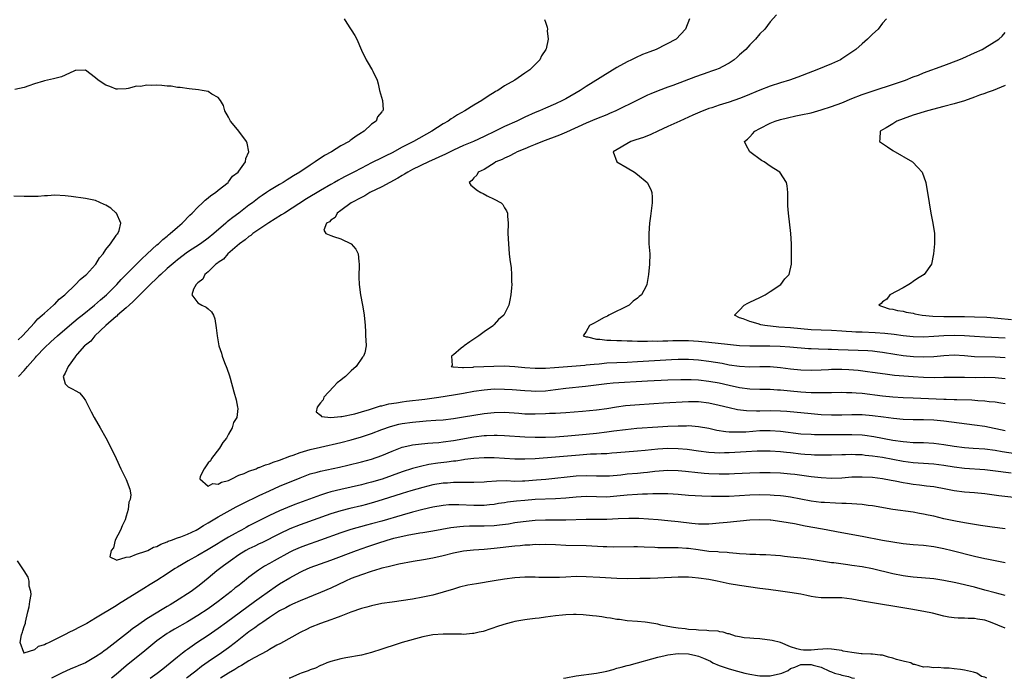
# Model space of a CAD drawing. Units: inches. Extents: x 2595000 to 2598000, y 1506000 to 1509000.
# Drawn here: x 2597132 to 2597325, y 1506000 to 1506129 of the extents above; entities that cross this region are included whole.
import ezdxf

# ---------------------------------------------------------------- set-up
doc = ezdxf.new("R2010")
doc.units = ezdxf.units.IN
doc.header["$MEASUREMENT"] = 0
doc.layers.add('LD25951506_2ft', color=111, linetype='Continuous')

msp = doc.modelspace()

# ---------------------------------------------------------------- linework, layer by layer
at = {"layer": 'LD25951506_2ft'}
for points, elevation in [([(2597195.66, 1506129), (2597196.17, 1506128.17), (2597197.72, 1506125.72), (2597198.08, 1506125), (2597199, 1506122.87), (2597199.93, 1506121), (2597200.3, 1506120.3), (2597201, 1506119.18), (2597201.13, 1506119), (2597201.23, 1506118.77), (2597202.07, 1506117), (2597202.29, 1506116.29), (2597202.57, 1506115), (2597203.14, 1506113), (2597203.23, 1506111.23), (2597203.19, 1506111), (2597203.09, 1506110.91), (2597203, 1506110.77), (2597202.17, 1506109.83), (2597201.87, 1506109), (2597201, 1506108.36), (2597199.57, 1506107), (2597199.2, 1506106.8), (2597199, 1506106.66), (2597197.95, 1506106.05), (2597197, 1506105.29), (2597196.81, 1506105.19), (2597196.59, 1506105), (2597195, 1506104.13), (2597193.15, 1506103), (2597191.77, 1506102.23), (2597189.98, 1506101), (2597189, 1506100.38), (2597186.96, 1506099), (2597185.72, 1506098.28), (2597185, 1506097.8), (2597184.49, 1506097.51), (2597183.69, 1506097), (2597183, 1506096.6), (2597181, 1506095.38), (2597180.46, 1506095), (2597179.57, 1506094.43), (2597179, 1506094.02), (2597177.67, 1506093), (2597177, 1506092.52), (2597175.02, 1506091), (2597173.85, 1506090.15), (2597173, 1506089.46), (2597172.73, 1506089.27), (2597172.45, 1506089), (2597170.1, 1506087), (2597169, 1506086.1), (2597167.51, 1506085), (2597165, 1506083.33), (2597163, 1506081.85), (2597162.53, 1506081.47), (2597161, 1506080.16), (2597159.73, 1506079), (2597159.37, 1506078.63), (2597159, 1506078.29), (2597157.67, 1506077), (2597155.64, 1506075), (2597155.34, 1506074.66), (2597155, 1506074.37), (2597154.33, 1506073.67), (2597153.56, 1506073), (2597153, 1506072.48), (2597151.29, 1506071), (2597151.16, 1506070.84), (2597151, 1506070.74), (2597148.99, 1506069), (2597146.82, 1506067), (2597146.03, 1506065.97), (2597145, 1506065.19), (2597144.79, 1506065), (2597143.4, 1506063.4), (2597143.07, 1506063), (2597143.07, 1506062.93), (2597143, 1506062.86), (2597141.61, 1506061), (2597141, 1506059.69), (2597140.63, 1506059), (2597141, 1506057.62), (2597141.6, 1506057), (2597142.56, 1506056.56), (2597143, 1506056.32), (2597143.81, 1506055.81), (2597144.55, 1506055), (2597145, 1506054.31), (2597145.69, 1506053), (2597146.12, 1506052.12), (2597146.73, 1506051), (2597147.91, 1506049), (2597149, 1506047.05), (2597150.03, 1506045), (2597151, 1506042.99), (2597151.9, 1506041), (2597153, 1506038.87), (2597153.66, 1506037), (2597153.86, 1506035.86), (2597153.75, 1506035), (2597153.52, 1506034.48), (2597153.39, 1506033), (2597153, 1506031.73), (2597152.76, 1506031), (2597152.2, 1506029.8), (2597151.87, 1506029), (2597150.81, 1506027), (2597150.46, 1506025.54), (2597150.06, 1506025), (2597149.76, 1506023.76), (2597151, 1506023.15), (2597151.09, 1506023.09), (2597153, 1506023.67), (2597153.76, 1506023.76), (2597155, 1506024.27), (2597156.84, 1506024.84), (2597157.2, 1506025), (2597158.33, 1506025.67), (2597159, 1506025.81), (2597159.74, 1506026.26), (2597161, 1506026.69), (2597161.2, 1506026.8), (2597161.81, 1506027), (2597163, 1506027.45), (2597163.69, 1506027.69), (2597165, 1506028.22), (2597166.7, 1506029), (2597167, 1506029.15), (2597168.1, 1506029.9), (2597169, 1506030.38), (2597171, 1506031.6), (2597174.47, 1506033.53), (2597175.79, 1506034.21), (2597179, 1506035.78), (2597181, 1506036.69), (2597183, 1506037.56), (2597187, 1506039.22), (2597189, 1506039.97), (2597190.32, 1506040.32), (2597191, 1506040.52), (2597194.71, 1506041.29), (2597196.34, 1506041.66), (2597199, 1506042.33), (2597201, 1506042.85), (2597203, 1506043.55), (2597205, 1506044.41), (2597207, 1506045.18), (2597208.45, 1506045.55), (2597209, 1506045.65), (2597210.18, 1506045.82), (2597212.01, 1506045.99), (2597213, 1506046.05), (2597214.14, 1506046.14), (2597215, 1506046.23), (2597217, 1506046.49), (2597221, 1506047.23), (2597223, 1506047.48), (2597223.51, 1506047.51), (2597225, 1506047.57), (2597225.56, 1506047.56), (2597227, 1506047.5), (2597231, 1506047.23), (2597233, 1506047.17), (2597235, 1506047.16), (2597237, 1506047.23), (2597239.4, 1506047.4), (2597243, 1506047.76), (2597245, 1506047.95), (2597247, 1506048.18), (2597248.39, 1506048.39), (2597250.69, 1506048.69), (2597252.9, 1506048.9), (2597257, 1506049.21), (2597259, 1506049.33), (2597261, 1506049.41), (2597262.59, 1506049.41), (2597263, 1506049.42), (2597265, 1506049.27), (2597267, 1506048.91), (2597268.56, 1506048.56), (2597270.29, 1506048.29), (2597271, 1506048.24), (2597272.18, 1506048.18), (2597273, 1506048.18), (2597274.24, 1506048.24), (2597277, 1506048.44), (2597279, 1506048.49), (2597281, 1506048.37), (2597285, 1506047.84), (2597287, 1506047.72), (2597287.69, 1506047.69), (2597289, 1506047.69), (2597289.67, 1506047.67), (2597293.7, 1506047.7), (2597295, 1506047.69), (2597297, 1506047.59), (2597297.53, 1506047.53), (2597299.3, 1506047.3), (2597303, 1506046.61), (2597305, 1506046.3), (2597305.77, 1506046.23), (2597307, 1506046.15), (2597307.88, 1506046.12), (2597309, 1506046.11), (2597311, 1506046.01), (2597313, 1506045.75), (2597315, 1506045.41), (2597317, 1506045.13), (2597318.75, 1506045), (2597321, 1506044.85), (2597323, 1506044.61), (2597324.37, 1506044.37), (2597327, 1506043.96)], 8098), ([(2597234.84, 1506128.84), (2597235, 1506128.32), (2597235.35, 1506127.35), (2597235.39, 1506127), (2597235.37, 1506126.63), (2597235.53, 1506125), (2597235.14, 1506123.14), (2597235.09, 1506123), (2597234.26, 1506121.74), (2597233.94, 1506121), (2597233, 1506120.08), (2597231.95, 1506119), (2597231.36, 1506118.64), (2597231, 1506118.36), (2597229.02, 1506117), (2597227, 1506115.89), (2597225.69, 1506115), (2597225.24, 1506114.76), (2597225, 1506114.59), (2597223.99, 1506114.01), (2597222.58, 1506113), (2597221, 1506112.09), (2597219.23, 1506111), (2597217.81, 1506110.19), (2597217, 1506109.7), (2597216.57, 1506109.43), (2597215.95, 1506109), (2597215, 1506108.44), (2597212.79, 1506107), (2597209.21, 1506105), (2597207, 1506103.89), (2597205, 1506102.81), (2597203.78, 1506102.22), (2597203, 1506101.81), (2597201, 1506100.83), (2597199, 1506099.81), (2597197.51, 1506099), (2597195.85, 1506098.15), (2597195, 1506097.68), (2597194.55, 1506097.45), (2597193.77, 1506097), (2597193, 1506096.58), (2597191, 1506095.44), (2597188.24, 1506093.76), (2597183.94, 1506091), (2597183.38, 1506090.62), (2597180.92, 1506089.08), (2597177.78, 1506087), (2597177.37, 1506086.63), (2597177, 1506086.41), (2597176.23, 1506085.77), (2597175.12, 1506085), (2597172.84, 1506083), (2597172.01, 1506081.99), (2597171, 1506081.34), (2597170.82, 1506081.18), (2597170.54, 1506081), (2597169, 1506079.52), (2597168.35, 1506079), (2597167.95, 1506078.05), (2597167, 1506077.32), (2597166.67, 1506077), (2597166.14, 1506076.14), (2597165.84, 1506075), (2597167, 1506073.46), (2597167.79, 1506073), (2597168.6, 1506072.6), (2597169, 1506072.24), (2597169.68, 1506071.68), (2597170.06, 1506071), (2597170.32, 1506070.32), (2597170.58, 1506068.58), (2597170.75, 1506067), (2597171.13, 1506065), (2597171.6, 1506063.6), (2597171.77, 1506063), (2597172.24, 1506061.76), (2597172.67, 1506060.67), (2597173.18, 1506059.18), (2597173.31, 1506058.69), (2597174.06, 1506056.06), (2597174.47, 1506054.47), (2597174.78, 1506053), (2597174.79, 1506052.79), (2597174.6, 1506051), (2597173.96, 1506050.04), (2597173.73, 1506049), (2597173, 1506047.76), (2597172.59, 1506047), (2597171.91, 1506046.09), (2597171.24, 1506045), (2597169.64, 1506043), (2597169.45, 1506042.55), (2597169, 1506042.14), (2597168.26, 1506041), (2597167.45, 1506039.45), (2597167.36, 1506039), (2597169, 1506037.57), (2597169.93, 1506038.07), (2597171, 1506037.97), (2597171.64, 1506038.36), (2597173, 1506038.72), (2597173.62, 1506039), (2597175, 1506039.71), (2597176.08, 1506040.08), (2597177, 1506040.52), (2597178.38, 1506041), (2597178.8, 1506041.2), (2597179, 1506041.22), (2597180.25, 1506041.75), (2597181, 1506041.92), (2597181.75, 1506042.25), (2597183, 1506042.65), (2597185, 1506043.44), (2597185.65, 1506043.65), (2597187, 1506044.15), (2597189, 1506044.73), (2597191, 1506045.22), (2597195, 1506046.15), (2597197, 1506046.67), (2597199, 1506047.22), (2597201, 1506047.87), (2597203, 1506048.65), (2597204.72, 1506049.28), (2597206.31, 1506049.69), (2597207, 1506049.84), (2597209, 1506050.13), (2597211, 1506050.3), (2597211.67, 1506050.33), (2597213.54, 1506050.46), (2597215, 1506050.57), (2597217, 1506050.81), (2597219, 1506051.13), (2597221, 1506051.49), (2597223, 1506051.82), (2597225, 1506052.02), (2597227, 1506052.03), (2597229.83, 1506051.83), (2597231, 1506051.76), (2597233, 1506051.73), (2597235, 1506051.77), (2597235.83, 1506051.83), (2597237, 1506051.87), (2597237.95, 1506051.95), (2597239, 1506052.01), (2597242.25, 1506052.25), (2597245, 1506052.5), (2597247, 1506052.79), (2597248.9, 1506053.1), (2597250.67, 1506053.33), (2597252.5, 1506053.5), (2597256.24, 1506053.76), (2597258.13, 1506053.87), (2597263, 1506054.12), (2597265, 1506054.11), (2597267, 1506053.88), (2597269, 1506053.44), (2597270.94, 1506052.94), (2597272.57, 1506052.57), (2597274.37, 1506052.37), (2597276.32, 1506052.32), (2597277, 1506052.34), (2597279, 1506052.35), (2597281, 1506052.31), (2597282.23, 1506052.23), (2597287, 1506051.78), (2597289, 1506051.63), (2597291, 1506051.53), (2597293, 1506051.53), (2597295, 1506051.59), (2597297, 1506051.57), (2597299, 1506051.41), (2597301.14, 1506051.14), (2597303.13, 1506050.87), (2597305, 1506050.69), (2597307, 1506050.62), (2597309, 1506050.61), (2597311, 1506050.53), (2597313, 1506050.34), (2597319, 1506049.6), (2597321, 1506049.29), (2597325, 1506048.5)], 8096), ([(2597263.2, 1506129), (2597262.43, 1506127), (2597260.63, 1506125), (2597256.68, 1506123), (2597255.44, 1506122.56), (2597253.99, 1506122.01), (2597252.61, 1506121.39), (2597251.86, 1506121), (2597251, 1506120.61), (2597249, 1506119.49), (2597243, 1506115.77), (2597241.8, 1506115), (2597239, 1506113.34), (2597238.38, 1506113), (2597237, 1506112.36), (2597235, 1506111.51), (2597233.85, 1506111), (2597233, 1506110.66), (2597231, 1506109.77), (2597229.39, 1506109), (2597227, 1506107.9), (2597225.21, 1506107), (2597223, 1506105.95), (2597220.93, 1506105), (2597219, 1506104.21), (2597217, 1506103.32), (2597215.45, 1506102.55), (2597212.11, 1506101), (2597209, 1506099.49), (2597208.08, 1506099), (2597207.42, 1506098.58), (2597207, 1506098.36), (2597206.15, 1506097.85), (2597204.54, 1506097), (2597203, 1506096.11), (2597200.63, 1506095), (2597199.65, 1506094.35), (2597199, 1506094.07), (2597196.98, 1506093), (2597195, 1506091.49), (2597194.23, 1506091), (2597193.86, 1506090.14), (2597193, 1506089.61), (2597192.73, 1506089.27), (2597192.15, 1506089), (2597191.65, 1506087.65), (2597192.03, 1506087), (2597193, 1506086.61), (2597193.56, 1506086.44), (2597195, 1506085.94), (2597197.01, 1506085.01), (2597197.94, 1506083.94), (2597198.4, 1506083), (2597198.48, 1506081.52), (2597198.54, 1506081), (2597198.48, 1506078.48), (2597198.54, 1506077), (2597198.8, 1506075), (2597199.2, 1506073), (2597199.47, 1506071.47), (2597199.54, 1506071), (2597199.71, 1506069), (2597199.78, 1506067.78), (2597199.83, 1506067), (2597199.84, 1506066.16), (2597199.91, 1506065), (2597199.65, 1506063.65), (2597199.41, 1506063), (2597199.19, 1506062.81), (2597197.98, 1506061), (2597197, 1506060.17), (2597195.86, 1506059), (2597195.37, 1506058.63), (2597195, 1506058.3), (2597194.24, 1506057.76), (2597193.57, 1506057), (2597191.65, 1506055), (2597191.52, 1506054.48), (2597191, 1506053.91), (2597190.34, 1506053), (2597190.14, 1506052.14), (2597191, 1506051.49), (2597191.18, 1506051.18), (2597193.02, 1506051.02), (2597195, 1506051.19), (2597195.19, 1506051.19), (2597197.71, 1506051.71), (2597199, 1506052.11), (2597200.57, 1506052.57), (2597201, 1506052.73), (2597201.97, 1506053), (2597202.73, 1506053.27), (2597203, 1506053.31), (2597204.34, 1506053.66), (2597205.86, 1506053.86), (2597207, 1506054.07), (2597207.81, 1506054.19), (2597211.39, 1506054.61), (2597214.14, 1506055), (2597217, 1506055.46), (2597219, 1506055.8), (2597221, 1506056.15), (2597223, 1506056.45), (2597225, 1506056.59), (2597227, 1506056.58), (2597228.49, 1506056.49), (2597231, 1506056.28), (2597232.21, 1506056.21), (2597233, 1506056.18), (2597235, 1506056.25), (2597237, 1506056.47), (2597239, 1506056.73), (2597242.85, 1506057.15), (2597247, 1506057.65), (2597248.24, 1506057.76), (2597255, 1506058.16), (2597259, 1506058.36), (2597261.53, 1506058.47), (2597263, 1506058.47), (2597263.55, 1506058.45), (2597265, 1506058.36), (2597267, 1506058.14), (2597269, 1506057.77), (2597271, 1506057.31), (2597273, 1506056.87), (2597275, 1506056.61), (2597277, 1506056.54), (2597279, 1506056.53), (2597280.44, 1506056.44), (2597281, 1506056.43), (2597282.29, 1506056.29), (2597283, 1506056.24), (2597285, 1506056.05), (2597285.99, 1506055.99), (2597287, 1506055.91), (2597287.92, 1506055.92), (2597289, 1506055.88), (2597289.93, 1506055.93), (2597291, 1506055.93), (2597293, 1506055.96), (2597293.91, 1506055.91), (2597295, 1506055.9), (2597295.81, 1506055.81), (2597297, 1506055.74), (2597301, 1506055.28), (2597303, 1506055.07), (2597305, 1506054.93), (2597307, 1506054.83), (2597313, 1506054.6), (2597313.43, 1506054.57), (2597315, 1506054.53), (2597315.5, 1506054.5), (2597318.45, 1506054.45), (2597319.65, 1506054.35), (2597321, 1506054.29), (2597321.83, 1506054.17), (2597323, 1506054.05), (2597324.15, 1506053.85), (2597325, 1506053.73)], 8094), ([(2597280.23, 1506129.77), (2597279, 1506128.38), (2597277.92, 1506127), (2597277, 1506126.03), (2597276.14, 1506125), (2597275, 1506123.91), (2597274.21, 1506123), (2597273, 1506121.93), (2597272.53, 1506121.47), (2597271.98, 1506121), (2597271, 1506120.33), (2597269.63, 1506119.63), (2597269, 1506119.28), (2597268.29, 1506119), (2597267.34, 1506118.66), (2597267, 1506118.56), (2597264.35, 1506117.65), (2597259.95, 1506115.95), (2597259, 1506115.62), (2597257.09, 1506114.91), (2597255.66, 1506114.34), (2597255, 1506114.05), (2597253, 1506113.1), (2597248.81, 1506111), (2597247.56, 1506110.44), (2597247, 1506110.23), (2597245, 1506109.41), (2597243, 1506108.55), (2597239.15, 1506106.85), (2597237.74, 1506106.26), (2597234.44, 1506105), (2597233, 1506104.38), (2597232.01, 1506104.01), (2597231, 1506103.59), (2597229.5, 1506103), (2597229, 1506102.74), (2597227.9, 1506102.1), (2597227, 1506101.74), (2597226.52, 1506101.48), (2597225.34, 1506101), (2597225, 1506100.75), (2597224.46, 1506100.46), (2597223, 1506099.54), (2597221.84, 1506099), (2597221.58, 1506098.42), (2597221, 1506097.91), (2597220.64, 1506097.36), (2597220.1, 1506097), (2597220.43, 1506096.43), (2597221, 1506096.01), (2597221.52, 1506095.52), (2597222.37, 1506095), (2597222.8, 1506094.8), (2597223.64, 1506094.36), (2597225, 1506093.7), (2597226.33, 1506093), (2597226.65, 1506092.65), (2597227, 1506092.02), (2597227.41, 1506091.41), (2597227.57, 1506091), (2597227.59, 1506090.41), (2597227.72, 1506089), (2597227.69, 1506087), (2597227.76, 1506085), (2597227.94, 1506083), (2597228.06, 1506081.94), (2597228.29, 1506080.29), (2597228.38, 1506079), (2597228.37, 1506077.63), (2597228.41, 1506077), (2597228.37, 1506076.38), (2597228.25, 1506075), (2597228.02, 1506073.98), (2597227.88, 1506073), (2597226.87, 1506071), (2597225.82, 1506070.18), (2597225, 1506069.2), (2597224.89, 1506069.11), (2597224.83, 1506069), (2597223, 1506067.78), (2597222.01, 1506067), (2597221.42, 1506066.58), (2597220.2, 1506065.8), (2597219.1, 1506065), (2597219, 1506064.9), (2597218.54, 1506064.54), (2597217, 1506063.27), (2597216.65, 1506063), (2597216.79, 1506061.21), (2597216.59, 1506061), (2597216.9, 1506060.9), (2597217, 1506060.91), (2597218.77, 1506060.77), (2597219, 1506060.81), (2597220.87, 1506060.87), (2597221, 1506060.89), (2597224.92, 1506061.08), (2597226.91, 1506061.09), (2597229, 1506060.98), (2597231, 1506060.81), (2597233, 1506060.66), (2597235, 1506060.67), (2597236.79, 1506060.79), (2597241, 1506061.1), (2597242.73, 1506061.27), (2597243, 1506061.28), (2597244.53, 1506061.47), (2597245.53, 1506061.53), (2597247, 1506061.68), (2597249, 1506061.79), (2597251, 1506061.85), (2597253, 1506061.95), (2597259.66, 1506062.34), (2597261, 1506062.4), (2597263, 1506062.4), (2597265, 1506062.27), (2597267, 1506062.04), (2597269.62, 1506061.62), (2597271, 1506061.34), (2597273, 1506061.03), (2597275, 1506060.93), (2597276.99, 1506060.99), (2597279, 1506060.98), (2597281, 1506060.78), (2597283, 1506060.53), (2597285, 1506060.35), (2597287, 1506060.28), (2597289, 1506060.33), (2597290.39, 1506060.39), (2597291, 1506060.44), (2597293, 1506060.46), (2597294.38, 1506060.38), (2597296.24, 1506060.24), (2597298.03, 1506060.03), (2597299, 1506059.9), (2597301.52, 1506059.52), (2597303.31, 1506059.31), (2597307, 1506059), (2597309, 1506058.87), (2597311.15, 1506058.85), (2597313, 1506058.9), (2597315, 1506058.91), (2597317, 1506058.87), (2597319.14, 1506058.86), (2597321, 1506058.88), (2597323, 1506058.84), (2597325, 1506058.63)], 8092), ([(2597301.78, 1506129), (2597301, 1506128.13), (2597300.16, 1506127), (2597299, 1506125.99), (2597298.51, 1506125.49), (2597298.05, 1506125), (2597297, 1506124.13), (2597295.74, 1506123), (2597295, 1506122.46), (2597293, 1506121.14), (2597292.75, 1506121), (2597291, 1506120.2), (2597288.13, 1506119), (2597287.31, 1506118.69), (2597284.44, 1506117.56), (2597282.79, 1506117), (2597281, 1506116.49), (2597279, 1506115.84), (2597277, 1506115.04), (2597274.16, 1506113.84), (2597273, 1506113.39), (2597271, 1506112.7), (2597269, 1506112.09), (2597267.61, 1506111.61), (2597267, 1506111.42), (2597265.25, 1506110.75), (2597263.85, 1506110.15), (2597261.32, 1506109), (2597259, 1506107.91), (2597257.01, 1506107), (2597255.66, 1506106.34), (2597254.22, 1506105.78), (2597252.71, 1506105.29), (2597251.73, 1506105), (2597248.24, 1506103), (2597248.97, 1506101), (2597251, 1506099.85), (2597252.42, 1506099), (2597253, 1506098.56), (2597254.93, 1506097), (2597255.62, 1506095.62), (2597255.86, 1506095), (2597255.87, 1506094.13), (2597255.91, 1506093), (2597255.59, 1506090.41), (2597255.37, 1506089), (2597255.22, 1506087), (2597255.28, 1506085), (2597255.43, 1506083), (2597255.41, 1506081), (2597255.17, 1506079), (2597254.85, 1506077), (2597254.72, 1506076.72), (2597253.84, 1506075), (2597253.34, 1506074.66), (2597253, 1506074.37), (2597252.21, 1506073.79), (2597251.38, 1506073), (2597247.44, 1506071), (2597247.17, 1506070.83), (2597246.54, 1506070.54), (2597245, 1506069.73), (2597244.54, 1506069.46), (2597243.63, 1506069), (2597243, 1506067.83), (2597242.4, 1506067), (2597243, 1506066.79), (2597243.23, 1506066.77), (2597245, 1506066.31), (2597245.68, 1506066.32), (2597247, 1506066.13), (2597247.84, 1506066.16), (2597249, 1506066.06), (2597249.93, 1506066.07), (2597251, 1506065.98), (2597252, 1506066), (2597253, 1506065.92), (2597254.03, 1506065.97), (2597255, 1506065.93), (2597256.02, 1506065.98), (2597257, 1506065.96), (2597258, 1506066), (2597259, 1506066), (2597259.96, 1506066.04), (2597261.94, 1506066.06), (2597263, 1506066.06), (2597265, 1506065.96), (2597267, 1506065.76), (2597270.67, 1506065.33), (2597273, 1506065.12), (2597275, 1506065.04), (2597278.95, 1506065.05), (2597280.98, 1506064.98), (2597282.84, 1506064.84), (2597286.51, 1506064.51), (2597287, 1506064.49), (2597288.42, 1506064.42), (2597290.37, 1506064.37), (2597291, 1506064.36), (2597292.3, 1506064.3), (2597296.19, 1506064.19), (2597298.1, 1506064.1), (2597299, 1506064.03), (2597299.92, 1506063.92), (2597301, 1506063.76), (2597303.38, 1506063.38), (2597305, 1506063.15), (2597307.06, 1506062.94), (2597309, 1506062.86), (2597311.04, 1506062.97), (2597313, 1506063.17), (2597315, 1506063.24), (2597317, 1506063.11), (2597318.95, 1506062.95), (2597323, 1506062.85), (2597325, 1506062.72)], 8090), ([(2597325, 1506066.53), (2597321, 1506066.72), (2597319, 1506066.83), (2597317, 1506066.98), (2597315.06, 1506067.06), (2597313, 1506067), (2597311, 1506066.84), (2597309, 1506066.75), (2597307, 1506066.81), (2597305, 1506067), (2597303.23, 1506067.23), (2597301.43, 1506067.43), (2597299.57, 1506067.57), (2597297, 1506067.7), (2597295.73, 1506067.73), (2597295, 1506067.78), (2597293.84, 1506067.84), (2597293, 1506067.9), (2597291, 1506068), (2597289, 1506068.07), (2597287, 1506068.18), (2597283, 1506068.53), (2597280.71, 1506068.71), (2597277.93, 1506069), (2597277.16, 1506069.16), (2597276.67, 1506069.33), (2597275, 1506069.76), (2597273.7, 1506070.3), (2597273, 1506070.52), (2597271.99, 1506071), (2597273, 1506072.01), (2597273.9, 1506073), (2597274.62, 1506073.38), (2597275, 1506073.54), (2597275.98, 1506074.02), (2597277, 1506074.5), (2597278, 1506075), (2597279, 1506075.68), (2597281.11, 1506077), (2597281.88, 1506078.12), (2597282.72, 1506079), (2597283.14, 1506081), (2597283.18, 1506082.82), (2597283.19, 1506085), (2597283.07, 1506087), (2597282.56, 1506091), (2597282.44, 1506092.44), (2597282.43, 1506093), (2597282.44, 1506095), (2597282.3, 1506096.3), (2597282.19, 1506097), (2597280.86, 1506099), (2597279.74, 1506099.74), (2597279, 1506100.17), (2597277.82, 1506101), (2597277.3, 1506101.3), (2597275, 1506103), (2597274.29, 1506104.29), (2597273.95, 1506105), (2597274.54, 1506105.46), (2597275, 1506105.91), (2597275.53, 1506106.47), (2597275.97, 1506107), (2597277, 1506107.51), (2597279, 1506108.56), (2597280, 1506109), (2597281, 1506109.33), (2597282.36, 1506109.64), (2597284, 1506110), (2597285, 1506110.18), (2597287, 1506110.63), (2597289, 1506111.19), (2597291, 1506111.84), (2597293, 1506112.59), (2597295, 1506113.4), (2597297, 1506114.16), (2597305.45, 1506117), (2597307, 1506117.62), (2597308, 1506118), (2597309, 1506118.4), (2597313, 1506119.83), (2597315.93, 1506121), (2597316.68, 1506121.32), (2597319, 1506122.31), (2597320.48, 1506123), (2597321, 1506123.3), (2597323.74, 1506125), (2597324.37, 1506125.63), (2597325, 1506126.33)], 8088), ([(2597131.9, 1506059), (2597133, 1506060.2), (2597133.68, 1506061), (2597135.24, 1506062.76), (2597135.44, 1506063), (2597137, 1506064.64), (2597138.2, 1506065.8), (2597139.54, 1506067), (2597141.88, 1506069), (2597143.58, 1506070.42), (2597144.33, 1506071), (2597146.8, 1506073), (2597147.95, 1506074.05), (2597149.11, 1506075), (2597151.14, 1506077), (2597152.01, 1506077.99), (2597153, 1506078.96), (2597155.02, 1506081), (2597155.99, 1506082.01), (2597157.1, 1506083), (2597159, 1506084.77), (2597159.27, 1506085), (2597160.15, 1506085.85), (2597161, 1506086.51), (2597161.26, 1506086.74), (2597161.61, 1506087), (2597163, 1506088.22), (2597163.91, 1506089), (2597164.43, 1506089.57), (2597165, 1506090.1), (2597165.44, 1506090.56), (2597165.91, 1506091), (2597167, 1506092.17), (2597167.93, 1506093), (2597168.45, 1506093.55), (2597169, 1506093.95), (2597169.57, 1506094.43), (2597170.46, 1506095), (2597171, 1506095.46), (2597172.91, 1506097), (2597173, 1506097.1), (2597173.81, 1506098.19), (2597174.87, 1506099), (2597175, 1506099.21), (2597176.29, 1506101), (2597176.36, 1506101.64), (2597176.96, 1506103), (2597176.66, 1506104.66), (2597176.51, 1506105), (2597175.02, 1506107.02), (2597174.1, 1506108.11), (2597173.37, 1506109), (2597173, 1506109.73), (2597172.29, 1506111), (2597172.01, 1506112.01), (2597171.44, 1506113), (2597171, 1506113.62), (2597169.73, 1506114.27), (2597169, 1506114.76), (2597167.82, 1506115), (2597167.11, 1506115.11), (2597165.31, 1506115.31), (2597163.54, 1506115.54), (2597163, 1506115.59), (2597161.79, 1506115.79), (2597161, 1506115.84), (2597159.96, 1506115.96), (2597159, 1506116), (2597157.95, 1506115.95), (2597157, 1506116), (2597155.77, 1506115.77), (2597155, 1506115.82), (2597153.38, 1506115.38), (2597153, 1506115.32), (2597151.25, 1506115.25), (2597151, 1506115.21), (2597149.76, 1506115.76), (2597149, 1506115.99), (2597147.52, 1506117), (2597147, 1506117.42), (2597145, 1506118.97), (2597143.12, 1506118.88), (2597143, 1506118.89), (2597142.84, 1506118.84), (2597141, 1506117.96), (2597140.34, 1506117.66), (2597139, 1506117.3), (2597138.74, 1506117.26), (2597137, 1506116.88), (2597136.81, 1506116.81), (2597135, 1506116.28), (2597133.89, 1506115.89), (2597133, 1506115.53), (2597131.17, 1506115.17)], 8100), ([(2597325, 1506115.97), (2597322.65, 1506115), (2597321.44, 1506114.56), (2597321, 1506114.39), (2597319.97, 1506114.03), (2597319, 1506113.67), (2597317, 1506112.97), (2597315, 1506112.36), (2597313, 1506111.81), (2597309.77, 1506111), (2597307, 1506110.15), (2597305, 1506109.46), (2597303.79, 1506109), (2597303, 1506108.48), (2597301.7, 1506107.7), (2597301, 1506107.26), (2597300.53, 1506107), (2597300.47, 1506105.53), (2597300.41, 1506105), (2597300.75, 1506104.75), (2597301.93, 1506103.93), (2597303, 1506103.25), (2597306.83, 1506101), (2597307.92, 1506099.92), (2597308.75, 1506099), (2597309.44, 1506097), (2597310.08, 1506093), (2597310.46, 1506091), (2597310.85, 1506089), (2597311.16, 1506087), (2597311.16, 1506085), (2597310.94, 1506083), (2597310.54, 1506081), (2597309.15, 1506079), (2597307.8, 1506078.2), (2597307, 1506077.62), (2597306.62, 1506077.38), (2597306.1, 1506077), (2597305, 1506076.38), (2597302.4, 1506075), (2597301.83, 1506074.17), (2597301, 1506073.62), (2597300.7, 1506073.3), (2597300.24, 1506073), (2597300.76, 1506072.76), (2597301, 1506072.7), (2597302.28, 1506072.28), (2597303, 1506072.17), (2597303.94, 1506071.94), (2597305, 1506071.82), (2597305.63, 1506071.63), (2597307, 1506071.4), (2597307.3, 1506071.3), (2597308.75, 1506071), (2597310.8, 1506070.8), (2597313, 1506070.76), (2597315, 1506070.79), (2597317, 1506070.79), (2597319, 1506070.73), (2597321.39, 1506070.61), (2597323.56, 1506070.44), (2597326.2, 1506070.2)], 8086), ([(2597131.83, 1506066.17), (2597132.68, 1506067), (2597135, 1506069.51), (2597135.7, 1506070.3), (2597136.55, 1506071), (2597137, 1506071.43), (2597138.77, 1506073), (2597138.88, 1506073.12), (2597139, 1506073.21), (2597139.87, 1506074.13), (2597140.94, 1506075), (2597143.06, 1506077), (2597143.98, 1506078.02), (2597145, 1506078.83), (2597145.18, 1506079), (2597147, 1506080.96), (2597147.03, 1506081), (2597147.75, 1506082.25), (2597148.44, 1506083), (2597149, 1506083.86), (2597149.88, 1506085), (2597151, 1506086.59), (2597151.15, 1506086.85), (2597151.31, 1506087), (2597151.58, 1506087.58), (2597151.92, 1506089), (2597151.05, 1506090.95), (2597151.04, 1506091), (2597149.98, 1506091.98), (2597149, 1506092.53), (2597148.69, 1506092.69), (2597147, 1506093.43), (2597145, 1506093.83), (2597142.21, 1506094.21), (2597141, 1506094.39), (2597139, 1506094.5), (2597137.6, 1506094.4), (2597137, 1506094.38), (2597135.74, 1506094.26), (2597135, 1506094.22), (2597133, 1506094.22), (2597131, 1506094.31)], 8102), ([(2597326.13, 1506040.13), (2597322.59, 1506040.59), (2597321, 1506040.76), (2597317, 1506041.05), (2597315, 1506041.3), (2597313, 1506041.63), (2597311, 1506041.87), (2597307.95, 1506042.05), (2597307, 1506042.13), (2597305, 1506042.41), (2597301, 1506043.16), (2597299, 1506043.48), (2597297.61, 1506043.61), (2597297, 1506043.69), (2597295.72, 1506043.72), (2597295, 1506043.75), (2597293.72, 1506043.72), (2597293, 1506043.72), (2597291, 1506043.66), (2597289, 1506043.62), (2597287.67, 1506043.67), (2597287, 1506043.68), (2597285.79, 1506043.79), (2597285, 1506043.84), (2597283, 1506044.09), (2597282.17, 1506044.16), (2597281, 1506044.32), (2597279, 1506044.44), (2597276.42, 1506044.42), (2597274.31, 1506044.31), (2597271, 1506044.11), (2597270.07, 1506044.07), (2597269, 1506044.06), (2597268.1, 1506044.1), (2597267, 1506044.16), (2597265, 1506044.4), (2597262.72, 1506044.72), (2597261, 1506044.89), (2597259, 1506044.94), (2597257, 1506044.82), (2597254.55, 1506044.55), (2597253, 1506044.4), (2597249, 1506044.08), (2597248.02, 1506044.02), (2597247, 1506043.93), (2597245.9, 1506043.9), (2597245, 1506043.84), (2597243.81, 1506043.81), (2597241.67, 1506043.67), (2597237, 1506043.22), (2597233, 1506042.94), (2597231, 1506042.83), (2597229, 1506042.84), (2597225, 1506043.12), (2597223, 1506043.14), (2597221.01, 1506043.01), (2597219.23, 1506042.77), (2597219, 1506042.75), (2597217.5, 1506042.5), (2597217, 1506042.45), (2597215.73, 1506042.27), (2597213.95, 1506042.05), (2597212.21, 1506041.79), (2597210.55, 1506041.45), (2597208.98, 1506041.02), (2597207, 1506040.38), (2597203.04, 1506038.96), (2597201, 1506038.34), (2597199.93, 1506038.07), (2597199, 1506037.82), (2597197, 1506037.37), (2597195, 1506036.95), (2597193, 1506036.46), (2597192.2, 1506036.2), (2597191, 1506035.85), (2597186, 1506034), (2597184.56, 1506033.44), (2597183, 1506032.77), (2597181, 1506031.85), (2597177.78, 1506030.22), (2597177, 1506029.79), (2597176.48, 1506029.52), (2597175.55, 1506029), (2597175, 1506028.71), (2597174.32, 1506028.32), (2597173, 1506027.59), (2597171.39, 1506026.61), (2597171, 1506026.37), (2597169, 1506025.17), (2597167, 1506024.03), (2597165.08, 1506023), (2597163.78, 1506022.22), (2597163, 1506021.73), (2597162.54, 1506021.46), (2597161.83, 1506021), (2597161, 1506020.43), (2597159, 1506019.15), (2597157.67, 1506018.33), (2597156.41, 1506017.59), (2597151.48, 1506014.52), (2597151, 1506014.19), (2597147, 1506011.77), (2597145.26, 1506010.74), (2597143.96, 1506010.04), (2597142.62, 1506009.38), (2597141.88, 1506009), (2597141, 1506008.57), (2597137.91, 1506007), (2597137.29, 1506006.71), (2597137, 1506006.53), (2597135.77, 1506006.23), (2597135, 1506005.59), (2597132.94, 1506004.94), (2597132.91, 1506005), (2597132.93, 1506005.07), (2597132.24, 1506007), (2597132.51, 1506008.51), (2597132.66, 1506009), (2597132.72, 1506009.28), (2597133, 1506010.12), (2597133.24, 1506010.76), (2597133.25, 1506011), (2597133.72, 1506013), (2597134.01, 1506014.01), (2597134.09, 1506015), (2597134.38, 1506016.38), (2597134.29, 1506017), (2597134.01, 1506017.99), (2597134.02, 1506019), (2597133.77, 1506019.77), (2597133.02, 1506021.02), (2597131.68, 1506023)], 8100), ([(2597329, 1506035.12), (2597323.71, 1506035.71), (2597321.94, 1506035.95), (2597321, 1506036.09), (2597319, 1506036.29), (2597317, 1506036.43), (2597315, 1506036.68), (2597313.36, 1506037), (2597311, 1506037.42), (2597309.61, 1506037.61), (2597308.24, 1506037.76), (2597307, 1506037.91), (2597305.9, 1506038.1), (2597305, 1506038.23), (2597303.46, 1506038.54), (2597302.67, 1506038.67), (2597301, 1506039), (2597299, 1506039.25), (2597297, 1506039.36), (2597295, 1506039.31), (2597293, 1506039.17), (2597291, 1506039.1), (2597289, 1506039.18), (2597287, 1506039.4), (2597285.62, 1506039.62), (2597283.85, 1506039.85), (2597283, 1506039.94), (2597281, 1506040.1), (2597279, 1506040.18), (2597277, 1506040.2), (2597275, 1506040.15), (2597272, 1506040), (2597271, 1506039.93), (2597269.92, 1506039.92), (2597269, 1506039.9), (2597267, 1506039.99), (2597266.07, 1506040.07), (2597264.23, 1506040.23), (2597263, 1506040.38), (2597262.42, 1506040.42), (2597261, 1506040.58), (2597259, 1506040.64), (2597256.43, 1506040.43), (2597255, 1506040.26), (2597254.2, 1506040.2), (2597253, 1506040.07), (2597251, 1506039.9), (2597249.75, 1506039.75), (2597247.56, 1506039.56), (2597247, 1506039.52), (2597245, 1506039.53), (2597243, 1506039.6), (2597241, 1506039.53), (2597235.09, 1506038.91), (2597233.26, 1506038.74), (2597231, 1506038.57), (2597230.55, 1506038.55), (2597229, 1506038.52), (2597227.4, 1506038.6), (2597225.42, 1506038.58), (2597223.56, 1506038.44), (2597223, 1506038.36), (2597221, 1506038.27), (2597219.73, 1506038.27), (2597219, 1506038.31), (2597217.73, 1506038.27), (2597217, 1506038.3), (2597215.82, 1506038.18), (2597215, 1506038.14), (2597213, 1506037.81), (2597211, 1506037.34), (2597208.69, 1506036.69), (2597207, 1506036.17), (2597203.09, 1506034.91), (2597201.57, 1506034.43), (2597199.99, 1506034.01), (2597199, 1506033.75), (2597196.77, 1506033.23), (2597195, 1506032.78), (2597193, 1506032.16), (2597187, 1506030.01), (2597185, 1506029.22), (2597183, 1506028.28), (2597179.49, 1506026.51), (2597179, 1506026.28), (2597178.15, 1506025.85), (2597177, 1506025.33), (2597176.4, 1506025), (2597175, 1506024.12), (2597173.36, 1506023), (2597172.02, 1506021.98), (2597170.69, 1506021), (2597169, 1506019.57), (2597167.56, 1506018.44), (2597167, 1506017.97), (2597165.68, 1506017), (2597162.64, 1506015), (2597161.6, 1506014.4), (2597161, 1506014.02), (2597160.34, 1506013.66), (2597157, 1506011.62), (2597155.45, 1506010.55), (2597155, 1506010.2), (2597154.29, 1506009.71), (2597153.42, 1506009), (2597149, 1506005.56), (2597148.66, 1506005.34), (2597148.2, 1506005), (2597147, 1506004.17), (2597145, 1506003.03), (2597143.57, 1506002.43), (2597143, 1506002.15), (2597142.17, 1506001.83), (2597140.33, 1506001), (2597139, 1506000.35), (2597138.37, 1506000)], 8102), ([(2597325, 1506029.24), (2597322.46, 1506029.54), (2597320.14, 1506029.86), (2597319, 1506030.05), (2597318.21, 1506030.21), (2597317, 1506030.39), (2597315.29, 1506030.71), (2597313, 1506031.2), (2597311, 1506031.68), (2597309.91, 1506031.91), (2597309, 1506032.12), (2597308.24, 1506032.24), (2597307, 1506032.47), (2597303, 1506033.02), (2597299, 1506033.72), (2597298.18, 1506033.82), (2597297, 1506034), (2597295.95, 1506034.05), (2597295, 1506034.15), (2597293.84, 1506034.16), (2597293, 1506034.22), (2597291.77, 1506034.23), (2597289.64, 1506034.36), (2597289, 1506034.41), (2597287, 1506034.67), (2597283, 1506035.44), (2597281.63, 1506035.63), (2597281, 1506035.69), (2597279.78, 1506035.78), (2597279, 1506035.83), (2597277, 1506035.86), (2597275, 1506035.79), (2597273, 1506035.67), (2597271, 1506035.57), (2597269.53, 1506035.53), (2597267.53, 1506035.53), (2597265.6, 1506035.6), (2597263, 1506035.78), (2597261, 1506035.95), (2597260.01, 1506036.01), (2597259, 1506036.05), (2597258.07, 1506036.07), (2597257, 1506036.05), (2597256.05, 1506036.05), (2597255, 1506036.01), (2597254, 1506036), (2597253, 1506035.96), (2597251, 1506035.83), (2597249, 1506035.61), (2597247, 1506035.46), (2597245, 1506035.49), (2597243, 1506035.54), (2597241, 1506035.43), (2597239, 1506035.22), (2597237, 1506035.09), (2597233, 1506034.95), (2597231, 1506034.79), (2597229.38, 1506034.62), (2597227.58, 1506034.42), (2597227, 1506034.31), (2597225.84, 1506034.16), (2597225, 1506034.02), (2597224.09, 1506033.91), (2597223, 1506033.83), (2597222.19, 1506033.81), (2597221, 1506033.83), (2597218.04, 1506033.96), (2597217, 1506033.96), (2597216.09, 1506033.91), (2597215, 1506033.81), (2597213, 1506033.46), (2597211, 1506033.01), (2597209, 1506032.49), (2597207, 1506031.94), (2597203, 1506030.76), (2597201, 1506030.21), (2597200.03, 1506029.97), (2597196.92, 1506029.08), (2597195, 1506028.44), (2597191, 1506027), (2597188.04, 1506025.96), (2597187, 1506025.58), (2597185.68, 1506025), (2597185, 1506024.68), (2597181.93, 1506023), (2597181, 1506022.45), (2597180.07, 1506021.93), (2597178.86, 1506021.14), (2597177, 1506019.76), (2597176.04, 1506019), (2597175.45, 1506018.55), (2597175, 1506018.18), (2597174.33, 1506017.67), (2597173.54, 1506017), (2597170.97, 1506015), (2597169, 1506013.58), (2597167, 1506012.26), (2597165, 1506011.06), (2597162.41, 1506009.59), (2597161.42, 1506009), (2597161, 1506008.73), (2597159, 1506007.31), (2597158.59, 1506007), (2597156.64, 1506005.36), (2597153, 1506002.41), (2597151, 1506000.74), (2597150.1, 1506000)], 8104), ([(2597157.69, 1506000), (2597159.03, 1506001), (2597160.12, 1506001.88), (2597161.57, 1506003), (2597163, 1506004.2), (2597164, 1506005), (2597164.56, 1506005.44), (2597165, 1506005.72), (2597166.83, 1506007), (2597169, 1506008.42), (2597171, 1506009.81), (2597172.59, 1506011), (2597178.11, 1506015), (2597179, 1506015.67), (2597181, 1506017.14), (2597182.1, 1506017.9), (2597183, 1506018.47), (2597185, 1506019.64), (2597187, 1506020.74), (2597187.53, 1506021), (2597189, 1506021.65), (2597193, 1506023.1), (2597198.07, 1506025), (2597200.24, 1506025.76), (2597203, 1506026.68), (2597203.25, 1506026.75), (2597204.04, 1506027), (2597205.38, 1506027.38), (2597207.99, 1506027.99), (2597210.43, 1506028.43), (2597211, 1506028.51), (2597213, 1506028.83), (2597216.51, 1506029.49), (2597218.28, 1506029.72), (2597219, 1506029.77), (2597220.18, 1506029.82), (2597221.8, 1506029.8), (2597223, 1506029.81), (2597225, 1506029.9), (2597226, 1506030), (2597227.77, 1506030.23), (2597229, 1506030.45), (2597230.68, 1506030.68), (2597233, 1506030.91), (2597235, 1506031.01), (2597239.01, 1506030.99), (2597243, 1506031.12), (2597245.1, 1506031.1), (2597247, 1506031.11), (2597249.24, 1506031.24), (2597251.32, 1506031.33), (2597253.31, 1506031.31), (2597255.21, 1506031.21), (2597257.07, 1506031.07), (2597259, 1506030.89), (2597261, 1506030.67), (2597263.64, 1506030.36), (2597265, 1506030.23), (2597265.79, 1506030.21), (2597267, 1506030.21), (2597267.73, 1506030.27), (2597269, 1506030.38), (2597270.57, 1506030.57), (2597275, 1506031.01), (2597277, 1506031.09), (2597279, 1506031.02), (2597279.15, 1506031), (2597281.3, 1506030.7), (2597283.75, 1506030.25), (2597285.84, 1506029.84), (2597289.25, 1506029.25), (2597293, 1506028.54), (2597297, 1506027.81), (2597301, 1506027.02), (2597303, 1506026.67), (2597305, 1506026.39), (2597307, 1506026.2), (2597309, 1506026.02), (2597311, 1506025.75), (2597313, 1506025.36), (2597314.58, 1506025), (2597319, 1506023.9), (2597321, 1506023.45), (2597321.39, 1506023.39), (2597323, 1506023.04), (2597325, 1506022.62)], 8106), ([(2597325, 1506016.2), (2597323, 1506016.71), (2597321, 1506017.27), (2597319, 1506017.81), (2597315.34, 1506018.66), (2597313, 1506019.16), (2597311, 1506019.44), (2597307, 1506019.76), (2597305.91, 1506019.91), (2597305, 1506020.02), (2597303, 1506020.42), (2597299, 1506021.38), (2597297, 1506021.79), (2597295, 1506022.09), (2597294.17, 1506022.18), (2597291.44, 1506022.56), (2597291, 1506022.6), (2597287, 1506023.22), (2597285, 1506023.49), (2597283, 1506023.72), (2597281.83, 1506023.83), (2597281, 1506023.93), (2597280.02, 1506024.02), (2597278.14, 1506024.14), (2597277, 1506024.14), (2597276.19, 1506024.19), (2597275, 1506024.19), (2597274.27, 1506024.27), (2597273, 1506024.34), (2597272.42, 1506024.42), (2597271, 1506024.54), (2597270.59, 1506024.59), (2597269, 1506024.69), (2597268.72, 1506024.72), (2597267, 1506024.83), (2597264.9, 1506025.1), (2597263, 1506025.37), (2597262.59, 1506025.41), (2597261, 1506025.5), (2597260.47, 1506025.53), (2597259, 1506025.5), (2597258.46, 1506025.54), (2597257, 1506025.55), (2597256.41, 1506025.59), (2597254.32, 1506025.68), (2597253, 1506025.7), (2597252.3, 1506025.7), (2597248.34, 1506025.66), (2597247, 1506025.69), (2597246.29, 1506025.71), (2597243, 1506025.88), (2597239, 1506025.95), (2597237, 1506026.08), (2597235, 1506026.17), (2597233.87, 1506026.13), (2597233, 1506026.15), (2597231.95, 1506026.05), (2597231, 1506026.02), (2597230.08, 1506025.92), (2597229, 1506025.83), (2597225, 1506025.39), (2597223, 1506025.22), (2597220.93, 1506025.07), (2597219, 1506024.87), (2597217, 1506024.5), (2597215, 1506023.97), (2597213, 1506023.47), (2597211.17, 1506023.17), (2597209.14, 1506022.86), (2597206.31, 1506022.31), (2597205, 1506022.02), (2597204.21, 1506021.79), (2597203, 1506021.53), (2597202.61, 1506021.39), (2597200.92, 1506020.92), (2597199, 1506020.26), (2597197, 1506019.5), (2597195.88, 1506019), (2597193, 1506017.62), (2597191, 1506016.76), (2597187, 1506015.18), (2597185.51, 1506014.49), (2597185, 1506014.27), (2597184.2, 1506013.8), (2597183, 1506013.17), (2597181, 1506011.86), (2597179.74, 1506011), (2597179.31, 1506010.69), (2597179, 1506010.5), (2597178.15, 1506009.85), (2597177, 1506009.07), (2597174.36, 1506007), (2597173, 1506005.95), (2597171.65, 1506005), (2597169, 1506003.21), (2597167.71, 1506002.29), (2597166.58, 1506001.42), (2597166.08, 1506001), (2597165, 1506000.18), (2597164.78, 1506000)], 8108), ([(2597325, 1506009.83), (2597322.09, 1506011), (2597321, 1506011.35), (2597319.58, 1506011.58), (2597319, 1506011.71), (2597317.71, 1506011.71), (2597317, 1506011.78), (2597315.77, 1506011.77), (2597315, 1506011.83), (2597313.97, 1506011.97), (2597313, 1506012.16), (2597310.73, 1506012.73), (2597309.08, 1506013.08), (2597306.5, 1506013.5), (2597303, 1506014.14), (2597301, 1506014.46), (2597299, 1506014.75), (2597297.09, 1506015.09), (2597295, 1506015.5), (2597293, 1506015.73), (2597291, 1506015.76), (2597289.74, 1506015.74), (2597289, 1506015.76), (2597287.87, 1506015.87), (2597287, 1506016.02), (2597286.18, 1506016.18), (2597285, 1506016.46), (2597282.81, 1506016.81), (2597280.99, 1506017.01), (2597278.66, 1506017.34), (2597277, 1506017.59), (2597273, 1506018.15), (2597271, 1506018.5), (2597268.6, 1506019), (2597267, 1506019.3), (2597265, 1506019.6), (2597263.7, 1506019.7), (2597263, 1506019.78), (2597261, 1506019.81), (2597257, 1506019.57), (2597255.52, 1506019.52), (2597253.49, 1506019.49), (2597251, 1506019.48), (2597249, 1506019.52), (2597245.69, 1506019.69), (2597243, 1506019.85), (2597241, 1506019.88), (2597239, 1506019.81), (2597237.74, 1506019.74), (2597235.71, 1506019.71), (2597233.73, 1506019.73), (2597233, 1506019.77), (2597231.75, 1506019.75), (2597231, 1506019.77), (2597229, 1506019.65), (2597227, 1506019.38), (2597225, 1506019.04), (2597221.52, 1506018.48), (2597219.81, 1506018.19), (2597218.2, 1506017.8), (2597217, 1506017.46), (2597215, 1506016.84), (2597213, 1506016.29), (2597211, 1506015.85), (2597209, 1506015.5), (2597205, 1506014.92), (2597203, 1506014.6), (2597201, 1506014.18), (2597200.08, 1506013.92), (2597199, 1506013.65), (2597196.96, 1506012.95), (2597195, 1506012.18), (2597193.72, 1506011.72), (2597193, 1506011.43), (2597191, 1506010.72), (2597189, 1506009.92), (2597188.36, 1506009.64), (2597187, 1506008.96), (2597183.17, 1506006.83), (2597182.45, 1506006.45), (2597181, 1506005.63), (2597180.61, 1506005.39), (2597178.02, 1506004.02), (2597177, 1506003.44), (2597175.51, 1506002.49), (2597175, 1506002.24), (2597174.26, 1506001.74), (2597173, 1506001.02), (2597171.4, 1506000)], 8110), ([(2597321.41, 1506000), (2597321, 1506000.25), (2597320.35, 1506000.35), (2597319.45, 1506001), (2597318.77, 1506001.23), (2597317, 1506001.61), (2597316.27, 1506001.73), (2597315, 1506001.84), (2597314.04, 1506001.96), (2597313, 1506001.99), (2597311.86, 1506002.14), (2597311, 1506002.06), (2597309.73, 1506002.27), (2597309, 1506002.18), (2597307.3, 1506002.7), (2597307, 1506002.71), (2597306.51, 1506003), (2597305.27, 1506003.27), (2597305, 1506003.36), (2597303.7, 1506003.7), (2597303, 1506003.96), (2597302.13, 1506004.13), (2597301, 1506004.5), (2597300.51, 1506004.51), (2597299, 1506004.75), (2597298.71, 1506004.71), (2597297, 1506004.79), (2597296.77, 1506004.77), (2597295.46, 1506005), (2597295, 1506005.03), (2597293.31, 1506005.31), (2597293, 1506005.41), (2597292.48, 1506005.52), (2597291, 1506005.73), (2597290.25, 1506005.75), (2597288.34, 1506005.66), (2597287, 1506005.5), (2597285.5, 1506005.5), (2597285, 1506005.55), (2597284.24, 1506005.76), (2597283, 1506006.16), (2597280.99, 1506007), (2597279.39, 1506007.39), (2597277, 1506007.74), (2597275.77, 1506007.77), (2597275, 1506007.88), (2597273.91, 1506007.91), (2597273, 1506008.13), (2597272.21, 1506008.21), (2597271, 1506008.67), (2597270.69, 1506008.69), (2597269.82, 1506009), (2597269.12, 1506009.12), (2597268.81, 1506009.19), (2597267, 1506009.3), (2597266.63, 1506009.37), (2597265, 1506009.4), (2597264.49, 1506009.51), (2597263, 1506009.57), (2597262.33, 1506009.67), (2597261, 1506009.79), (2597260.07, 1506009.93), (2597259, 1506010.12), (2597257.59, 1506010.41), (2597257, 1506010.57), (2597255, 1506010.94), (2597254.53, 1506011), (2597253, 1506011.09), (2597251, 1506011.24), (2597249.48, 1506011.48), (2597249, 1506011.52), (2597247.77, 1506011.77), (2597247, 1506011.85), (2597246.03, 1506012.03), (2597245, 1506012.14), (2597244.25, 1506012.25), (2597242.42, 1506012.42), (2597241, 1506012.49), (2597240.48, 1506012.48), (2597239, 1506012.42), (2597238.37, 1506012.37), (2597237, 1506012.21), (2597235, 1506011.95), (2597233.77, 1506011.77), (2597233, 1506011.69), (2597231.47, 1506011.47), (2597231, 1506011.42), (2597229, 1506011.09), (2597228.57, 1506011), (2597227.34, 1506010.66), (2597225.83, 1506010.17), (2597224.35, 1506009.65), (2597222.83, 1506009.16), (2597222.04, 1506009), (2597221, 1506008.75), (2597220.77, 1506008.77), (2597219, 1506008.58), (2597218.62, 1506008.62), (2597217, 1506008.6), (2597216.62, 1506008.62), (2597215, 1506008.65), (2597213, 1506008.52), (2597211, 1506008.12), (2597206.95, 1506007), (2597205, 1506006.38), (2597203.98, 1506006.02), (2597203, 1506005.73), (2597201, 1506005.07), (2597199, 1506004.51), (2597195.98, 1506003.98), (2597195, 1506003.82), (2597193, 1506003.28), (2597192.26, 1506003), (2597191.38, 1506002.62), (2597191, 1506002.5), (2597190.01, 1506001.99), (2597189, 1506001.67), (2597188.56, 1506001.43), (2597187.22, 1506001), (2597186.87, 1506000.87), (2597185, 1506000.04), (2597184.89, 1506000)], 8112), ([(2597238.52, 1506000), (2597239, 1506000.12), (2597241, 1506000.48), (2597245, 1506000.99), (2597246.69, 1506001.31), (2597247, 1506001.41), (2597248.27, 1506001.73), (2597249, 1506001.98), (2597249.83, 1506002.17), (2597251, 1506002.53), (2597251.4, 1506002.6), (2597253.04, 1506003), (2597255.81, 1506003.81), (2597257, 1506004.11), (2597258.46, 1506004.46), (2597259, 1506004.56), (2597261, 1506004.82), (2597263, 1506004.78), (2597264.45, 1506004.45), (2597265, 1506004.34), (2597265.94, 1506003.94), (2597267.32, 1506003.32), (2597267.78, 1506003), (2597269, 1506002.5), (2597269.77, 1506002.23), (2597271, 1506001.83), (2597272.63, 1506001.37), (2597274.01, 1506001), (2597275, 1506000.79), (2597276.52, 1506000.52), (2597277, 1506000.47), (2597278.47, 1506000.47), (2597279, 1506000.49), (2597281, 1506000.91), (2597281.3, 1506001), (2597282.49, 1506001.51), (2597283, 1506001.9), (2597283.83, 1506002.17), (2597285, 1506002.67), (2597287, 1506002.72), (2597287.41, 1506002.59), (2597289, 1506002.16), (2597290.58, 1506001.42), (2597291, 1506001.27), (2597291.59, 1506001), (2597292.72, 1506000.73), (2597293, 1506000.62), (2597294.35, 1506000.35), (2597295, 1506000.1), (2597295.52, 1506000)], 8112)]:
    msp.add_lwpolyline(points, dxfattribs=dict(at, elevation=elevation))

doc.saveas('drawing.dxf')
